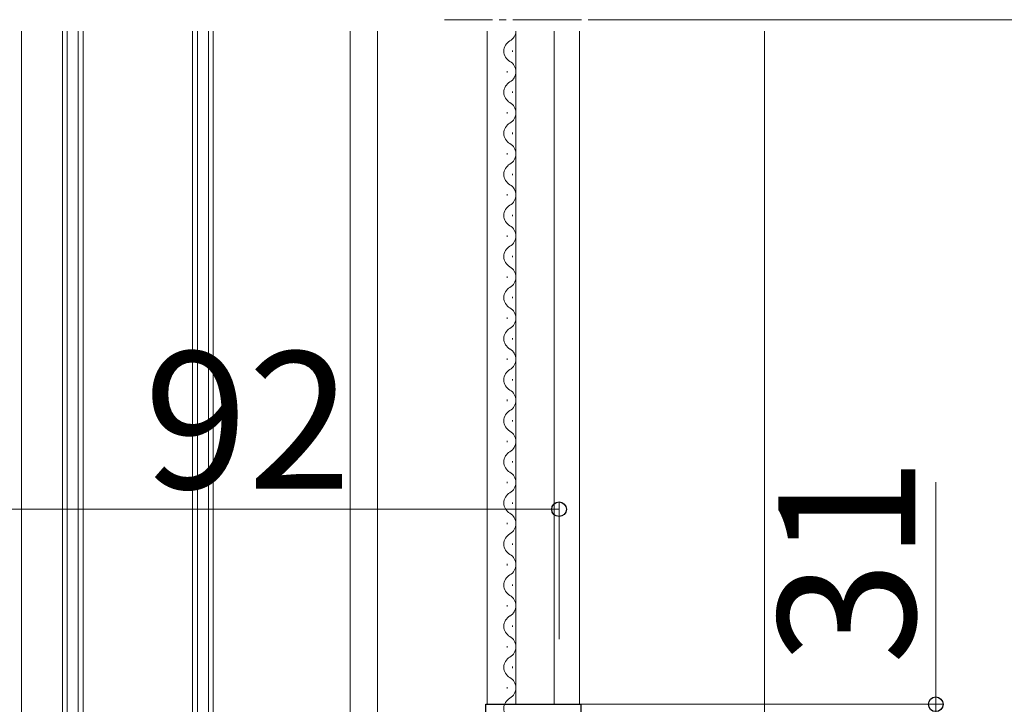
# Model space of a CAD drawing. Extents: x 175 to 1925, y 210 to 2812.
# Drawn here: x 459 to 602, y 2137 to 2237 of the extents above; entities that cross this region are included whole.
import ezdxf

# ---------------------------------------------------------------- set-up
doc = ezdxf.new("R2010")
doc.units = 0
doc.linetypes.add('YCENTER_1', pattern=[13, 10, -1, 1, -1])
for name, color, linetype, lineweight in [('YKK_12', 2, 'CONTINUOUS', 13), ('YKK_13', 4, 'CONTINUOUS', 30), ('YKK_D', 6, 'CONTINUOUS', 13)]:
    doc.layers.add(name, color=color, linetype=linetype, lineweight=lineweight)
doc.styles.add('text-b', font='txt')

msp = doc.modelspace()

# ---------------------------------------------------------------- linework, layer by layer
at = {"layer": 'YKK_12', "linetype": 'YCENTER_1'}
msp.add_line((540.62, 2237), (520.62, 2237), dxfattribs=at)
at = {"layer": 'YKK_12'}
for p, q in [((458.85, 2235.3), (458.85, 2082.5)), ((464.85, 2087), (464.85, 2235.3)), ((465.55, 2087), (465.55, 2235.3)), ((467.15, 2235.3), (467.15, 2087)), ((467.85, 2235.3), (467.85, 2087)), ((483.85, 2087), (483.85, 2235.3)), ((484.55, 2087), (484.55, 2235.3)), ((486.15, 2235.3), (486.15, 2087)), ((486.85, 2235.3), (486.85, 2087)), ((506.85, 2235.3), (506.85, 2099)), ((510.85, 2235.3), (510.85, 2081)), ((526.85, 2137), (526.85, 2235.3)), ((531.05, 2137), (531.05, 2235.3)), ((536.65, 2235.3), (536.65, 2137)), ((540.35, 2235.3), (540.35, 2137)), ((567.35, 2111.28), (567.35, 2235.3)), ((530.55, 2232.3), (530.55, 2232.5)), ((529.79, 2229.3), (529.79, 2229.5)), ((530.55, 2226.3), (530.55, 2226.5)), ((529.79, 2223.3), (529.79, 2223.5)), ((530.55, 2220.3), (530.55, 2220.5)), ((529.79, 2217.3), (529.79, 2217.5)), ((530.55, 2214.3), (530.55, 2214.5)), ((529.79, 2211.3), (529.79, 2211.5)), ((530.55, 2208.3), (530.55, 2208.5)), ((529.79, 2205.3), (529.79, 2205.5)), ((530.55, 2202.3), (530.55, 2202.5)), ((529.79, 2199.3), (529.79, 2199.5)), ((530.55, 2196.3), (530.55, 2196.5)), ((529.79, 2193.3), (529.79, 2193.5)), ((530.55, 2190.3), (530.55, 2190.5)), ((529.79, 2187.3), (529.79, 2187.5)), ((530.55, 2184.3), (530.55, 2184.5)), ((529.79, 2181.3), (529.79, 2181.5)), ((530.55, 2178.3), (530.55, 2178.5)), ((529.79, 2175.3), (529.79, 2175.5)), ((530.55, 2172.3), (530.55, 2172.5)), ((529.79, 2169.3), (529.79, 2169.5)), ((530.55, 2166.3), (530.55, 2166.5)), ((529.79, 2163.3), (529.79, 2163.5)), ((530.55, 2160.3), (530.55, 2160.5)), ((529.79, 2157.3), (529.79, 2157.5)), ((530.55, 2154.3), (530.55, 2154.5)), ((529.79, 2151.3), (529.79, 2151.5)), ((530.55, 2148.3), (530.55, 2148.5)), ((529.79, 2145.3), (529.79, 2145.5)), ((530.55, 2142.3), (530.55, 2142.5)), ((529.79, 2139.3), (529.79, 2139.5))]:
    msp.add_line(p, q, dxfattribs=at)
for centre, start, end in [((529.33, 2235.4), 299.2025, 356.6639), ((531.01, 2232.4), 119.2025, 240.7975), ((529.33, 2229.4), 299.2025, 60.7975), ((531.01, 2226.4), 119.2025, 240.7975), ((529.33, 2223.4), 299.2025, 60.7975), ((531.01, 2220.4), 119.2025, 240.7975), ((529.33, 2217.4), 299.2025, 60.7975), ((531.01, 2214.4), 119.2025, 240.7975), ((529.33, 2211.4), 299.2025, 60.7975), ((531.01, 2208.4), 119.2025, 240.7975), ((529.33, 2205.4), 299.2025, 60.7975), ((531.01, 2202.4), 119.2025, 240.7975), ((529.33, 2199.4), 299.2025, 60.7975), ((531.01, 2196.4), 119.2025, 240.7975), ((529.33, 2193.4), 299.2025, 60.7975), ((531.01, 2190.4), 119.2025, 240.7975), ((529.33, 2187.4), 299.2025, 60.7975), ((531.01, 2184.4), 119.2025, 240.7975), ((529.33, 2181.4), 299.2025, 60.7975), ((531.01, 2178.4), 119.2025, 240.7975), ((529.33, 2175.4), 299.2025, 60.7975), ((531.01, 2172.4), 119.2025, 240.7975), ((529.33, 2169.4), 299.2025, 60.7975), ((531.01, 2166.4), 119.2025, 240.7975), ((529.33, 2163.4), 299.2025, 60.7975), ((531.01, 2160.4), 119.2025, 240.7975), ((529.33, 2157.4), 299.2025, 60.7975), ((531.01, 2154.4), 119.2025, 240.7975), ((529.33, 2151.4), 299.2025, 60.7975), ((531.01, 2148.4), 119.2025, 240.7975), ((529.33, 2145.4), 299.2025, 60.7975), ((531.01, 2142.4), 119.2025, 240.7975), ((529.33, 2139.4), 299.2025, 60.7975), ((531.01, 2136.4), 119.2025, 240.7975)]:
    msp.add_arc(centre, 1.72, start, end, dxfattribs=at)
at = {"layer": 'YKK_13'}
for p, q in [((526.65, 2137), (527.35, 2137)), ((526.65, 2131.6), (526.65, 2137)), ((527.35, 2137), (535.85, 2137)), ((535.85, 2137), (537.05, 2137)), ((537.05, 2137), (537.35, 2137)), ((537.35, 2137), (538.25, 2137)), ((538.25, 2137), (539.65, 2137)), ((539.65, 2137), (540.55, 2137)), ((540.55, 2137), (540.55, 2106.8))]:
    msp.add_line(p, q, dxfattribs=at)
at = {"layer": 'YKK_D'}
for p, q in [((541.62, 2237), (835.16, 2237)), ((592.35, 2137), (592.35, 2169.46)), ((537.35, 2146.5), (537.35, 2166.5)), ((445.35, 2165.5), (537.35, 2165.5)), ((537.28, 2137), (593.35, 2137)), ((592.35, 2106), (592.35, 2137))]:
    msp.add_line(p, q, dxfattribs=at)
at = {"layer": 'YKK_D', "linetype": 'ByBlock', "lineweight": -2}
for centre in [(537.35, 2165.5), (592.35, 2137)]:
    msp.add_circle(centre, 1.07, dxfattribs=at)

# ---------------------------------------------------------------- texts
at = {"layer": 'YKK_D', "style": 'text-b'}
msp.add_text('92', height=20, dxfattribs=at).set_placement((476.75, 2168.5))
msp.add_text('31', height=20, rotation=90, dxfattribs=at).set_placement((589.35, 2142.82))

doc.saveas('drawing.dxf')
